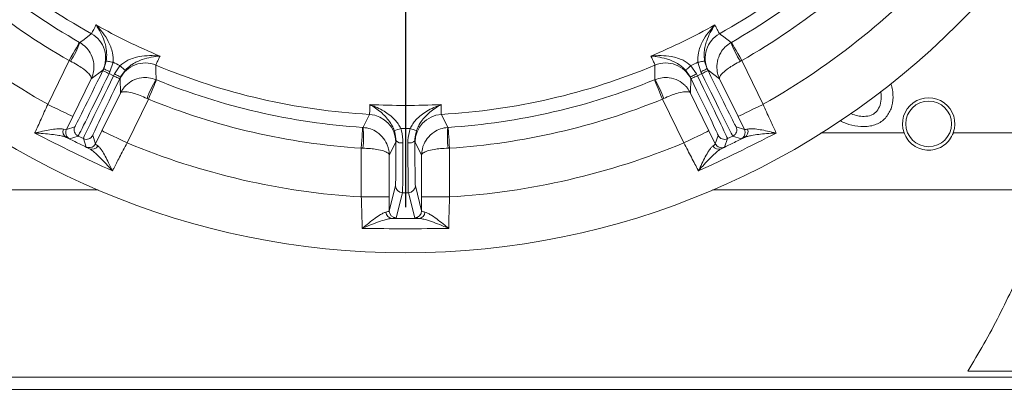
# Model space of a CAD drawing. Extents: x -3376 to -1015, y -1139 to 2218.
# Drawn here: x -3011 to -2729, y -791 to -683 of the extents above; entities that cross this region are included whole.
import ezdxf

# ---------------------------------------------------------------- set-up
doc = ezdxf.new("R2010")
doc.units = 0
doc.header["$LTSCALE"] = 5
doc.layers.add('SLD-0', color=7, linetype='Continuous')
doc.styles.add('Brunner 2014', font='arial.ttf', dxfattribs={"height": 35})
doc.dimstyles.new('Brunner 2014', dxfattribs={"dimscale": 5, "dimtxt": 35, "dimasz": 5, "dimexe": 3.175, "dimexo": 0, "dimgap": 0.762, "dimtad": 1, "dimdec": 0, "dimrnd": 1e-08, "dimtxsty": 'Brunner 2014', "dimcen": 0.09, "dimdle": 10, "dimclrd": 7, "dimclre": 7, "dimclrt": 7, "dimadec": 1, "dimazin": 2, "dimtfac": 0.666667, "dimtdec": 0, "dimtmove": 0, "dimatfit": 3, "dimldrblk": 'Filled-1', "dimfxl": 1, "dimtolj": 1, "dimlwd": 5, "dimlwe": 5, "dimarcsym": 0})

# ---------------------------------------------------------------- blocks, each defined once
blk = doc.blocks.new('*D60')
at = {"layer": 'Defpoints', "color": 0, "lineweight": 5, "transparency": 16777216}
for p in [(-2900.91, -525.84), (-2576.4, -525.84), (-2669.41, -940.84)]:
    blk.add_point(p, dxfattribs=at)
at = {"layer": 'SLD-0', "color": 7, "linetype": 'Continuous', "lineweight": 5, "transparency": 16777216}
for p, q in [((-2900.91, -525.84), (-2560.52, -525.84)), ((-2576.4, -915.84), (-2576.4, -550.84)), ((-2669.41, -940.84), (-2560.52, -940.84))]:
    blk.add_line(p, q, dxfattribs=at)
at = {"layer": 'SLD-0', "color": 7, "lineweight": 5, "transparency": 16777216}
for points in [[(-2580.56, -550.84), (-2572.23, -550.84), (-2576.4, -525.84)], [(-2580.56, -915.84), (-2572.23, -915.84), (-2576.4, -940.84)]]:
    blk.add_solid(points, dxfattribs=at)
at = {"layer": 'SLD-0', "color": 1, "transparency": 16777216, "insert": (-2615.95, -738.25), "char_height": 35, "attachment_point": 2, "rotation": 90, "style": 'Brunner 2014'}
blk.add_mtext('\\A1;415', dxfattribs=at)
blk = doc.blocks.new('Filled-1')
at = {"color": 0}
for p, q in [((0, 0), (-1, 0.167)), ((-1, 0.167), (-1, -0.167)), ((-1, 0), (0, 0)), ((-1, -0.167), (0, 0))]:
    blk.add_line(p, q, dxfattribs=at)
at = {"color": 0, "flags": 128}
blk.add_lwpolyline([(-1, -0.167), (0, 0), (-1, 0.167), (-1, -0.167)], dxfattribs=at)
at = {"color": 0}
blk.add_solid([(-1, -0.167), (0, 0), (-1, 0.167), (-1, -0.167)], dxfattribs=at)
blk = doc.blocks.new('*D66')
at = {"layer": 'Defpoints', "color": 0, "lineweight": 5, "transparency": 16777216}
for p in [(-3216.32, -292.84), (-2900.91, -292.84), (-3132.41, -940.84)]:
    blk.add_point(p, dxfattribs=at)
at = {"layer": 'SLD-0', "color": 7, "linetype": 'Continuous', "lineweight": 5, "transparency": 16777216}
for p, q in [((-2900.91, -292.84), (-3232.2, -292.84)), ((-3216.32, -915.84), (-3216.32, -317.84)), ((-3132.41, -940.84), (-3232.2, -940.84))]:
    blk.add_line(p, q, dxfattribs=at)
at = {"layer": 'SLD-0', "color": 7, "lineweight": 5, "transparency": 16777216}
for points in [[(-3220.49, -317.84), (-3212.16, -317.84), (-3216.32, -292.84)], [(-3220.49, -915.84), (-3212.16, -915.84), (-3216.32, -940.84)]]:
    blk.add_solid(points, dxfattribs=at)
at = {"layer": 'SLD-0', "color": 7, "transparency": 16777216, "insert": (-3255.87, -605.94), "char_height": 35, "attachment_point": 2, "rotation": 90, "style": 'Brunner 2014'}
blk.add_mtext('\\A1;648', dxfattribs=at)

msp = doc.modelspace()

# ---------------------------------------------------------------- linework, layer by layer
at = {"color": 7, "linetype": 'Continuous', "lineweight": 18}
for p, q in [((-2994.34, -689.44), (-2994.24, -689.49)), ((-2807.57, -689.49), (-2807.48, -689.44)), ((-3003.45, -707.23), (-2997.31, -694.65)), ((-2996.91, -694.85), (-2997.31, -694.65)), ((-2987.4, -697.02), (-2987.66, -697.44)), ((-2987.66, -697.55), (-2987.4, -697.02)), ((-2987.4, -697.02), (-2986.68, -694.82)), ((-2984.72, -695.17), (-2985.6, -697.89)), ((-2984.34, -698.51), (-2982.74, -696.13)), ((-2819.08, -696.13), (-2817.47, -698.51)), ((-2816.21, -697.89), (-2817.1, -695.17)), ((-2815.13, -694.82), (-2814.41, -697.02)), ((-2814.15, -697.44), (-2814.41, -697.02)), ((-2814.41, -697.02), (-2814.16, -697.55)), ((-2804.5, -694.65), (-2804.9, -694.85)), ((-2804.5, -694.65), (-2798.37, -707.23)), ((-2990.98, -699.93), (-2996.26, -710.73)), ((-2987.66, -697.44), (-2990.98, -699.93)), ((-2985.6, -697.89), (-2985.86, -698.42)), ((-2985.86, -698.42), (-2984.6, -699.04)), ((-2984.6, -699.04), (-2984.34, -698.51)), ((-2982.54, -699.38), (-2982.8, -699.92)), ((-2982.72, -699.85), (-2982.54, -699.38)), ((-2982.63, -704), (-2982.72, -699.85)), ((-2981.25, -697.47), (-2982.54, -699.38)), ((-2819.27, -699.38), (-2820.56, -697.47)), ((-2819.27, -699.38), (-2819.09, -699.85)), ((-2819.01, -699.92), (-2819.27, -699.38)), ((-2819.09, -699.85), (-2819.18, -704)), ((-2817.47, -698.51), (-2817.21, -699.04)), ((-2817.21, -699.04), (-2815.95, -698.42)), ((-2815.95, -698.42), (-2816.21, -697.89)), ((-2810.83, -699.93), (-2814.15, -697.44)), ((-2805.56, -710.73), (-2810.83, -699.93)), ((-2972.4, -700.15), (-2972.3, -700.19)), ((-2829.51, -700.19), (-2829.41, -700.15)), ((-2987.9, -714.81), (-2982.63, -704)), ((-2974.58, -705.74), (-2974.98, -705.55)), ((-2826.83, -705.55), (-2827.24, -705.74)), ((-2819.18, -704), (-2813.91, -714.81)), ((-2974.58, -705.74), (-2980.71, -718.32)), ((-2821.1, -718.32), (-2827.24, -705.74)), ((-2996.26, -710.73), (-2998.09, -714.48)), ((-2803.73, -714.48), (-2805.56, -710.73)), ((-2998.09, -714.48), (-2995.69, -713.66)), ((-2913.16, -713.84), (-2913.06, -713.85)), ((-2888.76, -713.85), (-2888.65, -713.84)), ((-2806.13, -713.66), (-2803.73, -714.48)), ((-2776, -712.19), (-2776, -711.79)), ((-2994.77, -716.33), (-2997.17, -717.16)), ((-2993.23, -717.08), (-2994.77, -716.33)), ((-2990.55, -716.16), (-2989.73, -718.56)), ((-2989.73, -718.56), (-2987.9, -714.81)), ((-2899.55, -714.15), (-2902.26, -714.15)), ((-2813.91, -714.81), (-2812.09, -718.56)), ((-2812.09, -718.56), (-2811.26, -716.16)), ((-2807.05, -716.33), (-2808.59, -717.08)), ((-2804.65, -717.16), (-2807.05, -716.33)), ((-2708.08, -715.37), (-2743.84, -715.37)), ((-2992.4, -719.48), (-2993.23, -717.08)), ((-2903.65, -718.1), (-2905.55, -721.8)), ((-2903.61, -717.71), (-2903.65, -718.1)), ((-2898.16, -718.1), (-2898.2, -717.71)), ((-2896.26, -721.8), (-2898.16, -718.1)), ((-2808.59, -717.08), (-2809.41, -719.48)), ((-2913.55, -733.82), (-2913.55, -719.83)), ((-2913.55, -719.83), (-2913.11, -719.83)), ((-2905.55, -721.8), (-2905.55, -733.82)), ((-2896.26, -733.82), (-2896.26, -721.8)), ((-2888.26, -719.83), (-2888.71, -719.83)), ((-2888.26, -719.83), (-2888.26, -733.82)), ((-2905.56, -737.79), (-2903.76, -730.59)), ((-2898.06, -730.59), (-2896.26, -737.79)), ((-2913.55, -733.82), (-2905.55, -733.82)), ((-2905.55, -733.82), (-2905.56, -737.79)), ((-2901.76, -732.59), (-2903.56, -739.79)), ((-2898.26, -739.79), (-2900.06, -732.59)), ((-2896.26, -737.79), (-2896.26, -733.82)), ((-2896.26, -733.82), (-2888.26, -733.82)), ((-2739.71, -783.84), (-2720.41, -783.84)), ((-2720.41, -785.57), (-3081.41, -785.57)), ((-3092.13, -789.11), (-2709.68, -789.11))]:
    msp.add_line(p, q, dxfattribs=at)
at = {"color": 8, "linetype": 'Continuous', "lineweight": 18}
for p, q in [((-2757.97, -715.37), (-2781.84, -715.37)), ((-3081.37, -731.81), (-2988.97, -731.81)), ((-2812.85, -731.81), (-2720.45, -731.81))]:
    msp.add_line(p, q, dxfattribs=at)
at = {"color": 7, "linetype": 'Continuous', "lineweight": 18, "flags": 128}
for points in [[(-2994.24, -689.49), (-2994, -689.31), (-2993.04, -688.57), (-2990.95, -686.95)], [(-2810.87, -686.95), (-2810.63, -687.14), (-2809.67, -687.88), (-2807.57, -689.49)], [(-2997.31, -694.65), (-2996.74, -693.64), (-2996.18, -692.68), (-2995.67, -691.78), (-2995.23, -691), (-2994.86, -690.35), (-2994.58, -689.86), (-2994.4, -689.56), (-2994.34, -689.44)], [(-2807.48, -689.44), (-2807.41, -689.56), (-2807.24, -689.86), (-2806.96, -690.35), (-2806.59, -691), (-2806.14, -691.78), (-2805.63, -692.68), (-2805.08, -693.64), (-2804.5, -694.65)], [(-2985.6, -697.89), (-2985.95, -697.72), (-2986.29, -697.56), (-2986.59, -697.41), (-2986.87, -697.28), (-2987.09, -697.17), (-2987.26, -697.08), (-2987.36, -697.03), (-2987.4, -697.02)], [(-2984.72, -695.17), (-2985.09, -695.1), (-2985.44, -695.04), (-2985.77, -694.98), (-2986.07, -694.93), (-2986.31, -694.88), (-2986.5, -694.85), (-2986.63, -694.83), (-2986.68, -694.82)], [(-2982.74, -696.13), (-2982.46, -696.38), (-2982.19, -696.62), (-2981.94, -696.85), (-2981.72, -697.05), (-2981.53, -697.22), (-2981.39, -697.34), (-2981.3, -697.43), (-2981.25, -697.47)], [(-2972.43, -695.98), (-2972.43, -696.29), (-2972.42, -697.5), (-2972.4, -700.15)], [(-2829.41, -700.15), (-2829.41, -699.84), (-2829.4, -698.63), (-2829.38, -695.98)], [(-2819.08, -696.13), (-2819.35, -696.38), (-2819.62, -696.62), (-2819.87, -696.85), (-2820.1, -697.05), (-2820.28, -697.22), (-2820.42, -697.34), (-2820.52, -697.43), (-2820.56, -697.47)], [(-2817.1, -695.17), (-2816.73, -695.1), (-2816.37, -695.04), (-2816.04, -694.98), (-2815.75, -694.93), (-2815.5, -694.88), (-2815.31, -694.85), (-2815.19, -694.83), (-2815.13, -694.82)], [(-2816.21, -697.89), (-2815.86, -697.72), (-2815.53, -697.56), (-2815.22, -697.41), (-2814.95, -697.28), (-2814.72, -697.17), (-2814.56, -697.08), (-2814.45, -697.03), (-2814.41, -697.02)], [(-2985.86, -698.42), (-2986.21, -698.25), (-2986.54, -698.09), (-2986.85, -697.94), (-2987.13, -697.81), (-2987.35, -697.7), (-2987.52, -697.62), (-2987.62, -697.57), (-2987.66, -697.55)], [(-2984.6, -699.04), (-2984.25, -699.21), (-2983.92, -699.37), (-2983.61, -699.52), (-2983.34, -699.66), (-2983.11, -699.76), (-2982.94, -699.85), (-2982.84, -699.9), (-2982.8, -699.92)], [(-2984.34, -698.51), (-2983.99, -698.68), (-2983.66, -698.84), (-2983.35, -698.99), (-2983.08, -699.12), (-2982.85, -699.23), (-2982.69, -699.31), (-2982.58, -699.37), (-2982.54, -699.38)], [(-2817.47, -698.51), (-2817.82, -698.68), (-2818.16, -698.84), (-2818.47, -698.99), (-2818.74, -699.12), (-2818.96, -699.23), (-2819.13, -699.31), (-2819.23, -699.37), (-2819.27, -699.38)], [(-2817.21, -699.04), (-2817.56, -699.21), (-2817.9, -699.37), (-2818.21, -699.52), (-2818.48, -699.66), (-2818.7, -699.76), (-2818.87, -699.85), (-2818.97, -699.9), (-2819.01, -699.92)], [(-2815.95, -698.42), (-2815.6, -698.25), (-2815.27, -698.09), (-2814.96, -697.94), (-2814.69, -697.81), (-2814.46, -697.7), (-2814.3, -697.62), (-2814.19, -697.57), (-2814.16, -697.55)], [(-2972.3, -700.19), (-2972.35, -700.31), (-2972.49, -700.64), (-2972.7, -701.16), (-2972.98, -701.85), (-2973.33, -702.68), (-2973.72, -703.64), (-2974.14, -704.67), (-2974.58, -705.74)], [(-2827.24, -705.74), (-2827.68, -704.67), (-2828.1, -703.64), (-2828.49, -702.68), (-2828.83, -701.85), (-2829.11, -701.16), (-2829.33, -700.64), (-2829.46, -700.31), (-2829.51, -700.19)], [(-2996.26, -710.73), (-2996.4, -710.66), (-2996.82, -710.46), (-2997.49, -710.13), (-2998.38, -709.7), (-2999.47, -709.17), (-3000.71, -708.56), (-3002.05, -707.91), (-3003.45, -707.23)], [(-2805.56, -710.73), (-2805.41, -710.66), (-2804.99, -710.46), (-2804.32, -710.13), (-2803.43, -709.7), (-2802.34, -709.17), (-2801.1, -708.56), (-2799.76, -707.91), (-2798.37, -707.23)], [(-2913.06, -713.85), (-2912.92, -713.58), (-2912.38, -712.49), (-2911.21, -710.12)], [(-2890.61, -710.12), (-2890.47, -710.39), (-2889.93, -711.48), (-2888.76, -713.85)], [(-2913.55, -719.83), (-2913.48, -718.67), (-2913.41, -717.56), (-2913.34, -716.53), (-2913.28, -715.63), (-2913.23, -714.88), (-2913.2, -714.33), (-2913.17, -713.97), (-2913.16, -713.84)], [(-2888.65, -713.84), (-2888.64, -713.97), (-2888.62, -714.33), (-2888.58, -714.88), (-2888.53, -715.63), (-2888.47, -716.53), (-2888.41, -717.56), (-2888.33, -718.67), (-2888.26, -719.83)], [(-2987.9, -714.81), (-2987.75, -714.88), (-2987.34, -715.09), (-2986.67, -715.41), (-2985.77, -715.85), (-2984.69, -716.38), (-2983.45, -716.98), (-2982.11, -717.64), (-2980.71, -718.32)], [(-2813.91, -714.81), (-2814.06, -714.88), (-2814.48, -715.09), (-2815.15, -715.41), (-2816.04, -715.85), (-2817.13, -716.38), (-2818.36, -716.98), (-2819.71, -717.64), (-2821.1, -718.32)], [(-2803.53, -715.22), (-2803.59, -714.85), (-2803.73, -714.48)], [(-2990.19, -719.17), (-2989.93, -718.89), (-2989.73, -718.56)]]:
    msp.add_lwpolyline(points, dxfattribs=at)
at = {"color": 7, "linetype": 'Continuous', "lineweight": 18}
for centre, radius in [((-2900.91, -525.84), 224), ((-2750.91, -712.84), 6.55)]:
    msp.add_circle(centre, radius, dxfattribs=at)
for centre, radius, start, end in [((-2900.91, -525.84), 184.56, 221.1996, 240.8004), ((-2900.91, -525.84), 184.56, 299.1996, 318.8004), ((-2900.91, -525.84), 188.4, 221.7302, 240.2698), ((-2900.91, -525.84), 188.4, 299.7302, 318.2698), ((-2900.91, -525.84), 194.4, 221.7302, 240.2698), ((-2900.91, -525.84), 194.4, 299.7302, 318.2698), ((-2900.91, -525.84), 208.36, 221.4798, 240.5202), ((-2900.91, -525.84), 208.36, 299.4798, 318.5202), ((-2900.91, -525.84), 181.72, 240.7795, 247.2205), ((-2900.91, -525.84), 181.72, 292.7795, 299.2205), ((-2994.85, -693.94), 8, 334.0129, 60.7945), ((-2806.96, -693.94), 8, 119.2055, 205.9871), ((-3020.62, -679.69), 28.14, 327.4028, 339.614), ((-2781.19, -679.69), 28.14, 200.386, 212.5972), ((-2900.91, -525.84), 188.93, 243.6664, 244.3336), ((-2975.53, -703.36), 8, 67.2057, 153.987), ((-2900.91, -525.84), 184.56, 247.1996, 266.8004), ((-2900.91, -525.84), 184.56, 273.1996, 292.8004), ((-2826.28, -703.36), 8, 26.013, 112.7943), ((-2900.91, -525.84), 188.93, 295.6664, 296.3336), ((-2948.44, -714.9), 28.14, 148.3858, 160.5973), ((-2900.91, -525.84), 188.4, 247.7302, 266.2698), ((-2900.91, -525.84), 188.4, 273.7302, 292.2698), ((-2853.38, -714.9), 28.14, 19.4027, 31.6142), ((-2750.91, -712.84), 7.5, 340.3279, 199.6721), ((-2900.91, -525.84), 194.4, 247.7302, 266.2698), ((-2900.91, -525.84), 194.4, 273.7302, 292.2698), ((-2911.66, -718.11), 8, 0.0128, 86.7945), ((-2890.16, -718.11), 8, 93.2055, 179.9872), ((-2993.89, -714.53), 2, 154.005, 243.995), ((-2941.06, -716.6), 28.14, 353.4028, 5.614), ((-2860.75, -716.6), 28.14, 174.386, 186.5972), ((-2807.92, -714.53), 2, 296.005, 25.995), ((-2997.22, -715.07), 1.89, 156.9852, 240.9428), ((-2996.29, -715.36), 2, 154.0048, 243.9951), ((-2992.35, -715.28), 2, 244.0043, 333.9954), ((-2905.4, -706.84), 7.96, 279.2286, 293.2589), ((-2896.41, -706.84), 7.96, 246.7411, 260.7714), ((-2809.46, -715.28), 2, 206.0046, 295.9957), ((-2804.59, -715.07), 1.89, 299.0572, 23.0148), ((-2990.72, -718.24), 1.89, 247.0575, 331.0149), ((-2900.91, -525.84), 208.36, 247.4798, 266.5202), ((-2902.06, -716.05), 2.27, 226.9083, 281.4044), ((-2899.75, -716.05), 2.27, 258.5956, 313.0917), ((-2900.91, -525.84), 208.36, 273.4798, 292.5202), ((-2811.09, -718.24), 1.89, 208.9851, 292.9425), ((-2810.29, -717.68), 2, 206.0053, 295.9949), ((-2901.76, -730.59), 2, 180.0368, 269.996), ((-2900.06, -730.59), 2, 270.004, 359.9632), ((-2904.6, -738.06), 1.91, 183.6899, 265.8566), ((-2903.56, -737.79), 2, 180.0367, 269.996), ((-2898.26, -737.79), 2, 270.004, 359.9633), ((-2897.22, -738.06), 1.91, 274.1434, 356.3101)]:
    msp.add_arc(centre, radius, start, end, dxfattribs=at)
at = {"color": 8, "linetype": 'Continuous', "lineweight": 18}
for centre, start, end in [((-2805.52, -715.36), 296.0009, 3.9446), ((-2991.52, -717.68), 243.9986, 311.947)]:
    msp.add_arc(centre, 2, start, end, dxfattribs=at)
at = {"color": 7, "linetype": 'Continuous', "lineweight": 18}
for centre, major_axis, ratio, start_param, end_param in [((-2987.8, -697.48), (7.89, 16.18), 0.008727, 3.150319, 4.712389), ((-2986, -698.36), (8.77, 17.98), 0.007854, 3.150319, 4.712389), ((-2984.46, -699.11), (8.77, 17.98), 0.007854, 1.570796, 3.132866), ((-2982.66, -699.98), (7.89, 16.18), 0.008727, 1.570796, 3.132866), ((-2819.15, -699.98), (-7.89, 16.18), 0.008727, 3.150319, 4.712389), ((-2817.35, -699.11), (-8.77, 17.98), 0.007854, 3.150319, 4.712389), ((-2815.81, -698.36), (-8.77, 17.98), 0.007854, 1.570796, 3.132866), ((-2814.01, -697.48), (-7.89, 16.18), 0.008727, 1.570796, 3.132866)]:
    msp.add_ellipse(centre, major_axis=major_axis, ratio=ratio, start_param=start_param, end_param=end_param, dxfattribs=at)
for points, knots in [([(-2990.95, -686.95), (-2990.89, -686.86), (-2990.76, -686.68), (-2990.24, -685.69), (-2989.78, -684.76), (-2989.62, -684.43)], [0, 0, 0, 0, 0.386262, 0.78375, 1, 1, 1, 1]), ([(-2986.68, -694.82), (-2986.6, -694.03), (-2986.5, -693.13), (-2986.61, -691.72), (-2986.8, -690.53), (-2987.36, -688.63), (-2988.28, -686.56), (-2989.14, -685.13), (-2989.61, -684.44), (-2989.62, -684.43)], [0, 0, 0, 0, 0.18404, 0.207081, 0.347966, 0.489232, 0.737592, 0.9986, 1, 1, 1, 1]), ([(-2989.62, -684.43), (-2989.61, -684.44), (-2988.93, -685.14), (-2987.65, -686.61), (-2986.25, -688.76), (-2985.35, -690.73), (-2984.71, -692.71), (-2984.71, -694.25), (-2984.72, -695.17)], [0, 0, 0, 0, 0.001508, 0.259755, 0.507122, 0.649259, 0.79106, 1, 1, 1, 1]), ([(-2817.1, -695.17), (-2817.1, -694.25), (-2817.1, -692.71), (-2816.46, -690.73), (-2815.57, -688.76), (-2814.16, -686.61), (-2812.88, -685.14), (-2812.2, -684.44), (-2812.2, -684.43)], [0, 0, 0, 0, 0.20894, 0.350741, 0.492878, 0.740245, 0.998492, 1, 1, 1, 1]), ([(-2812.2, -684.43), (-2812.2, -684.44), (-2812.67, -685.13), (-2813.53, -686.56), (-2814.45, -688.63), (-2815.01, -690.53), (-2815.2, -691.72), (-2815.31, -693.13), (-2815.22, -694.03), (-2815.13, -694.82)], [0, 0, 0, 0, 0.0014, 0.262408, 0.510768, 0.652034, 0.792919, 0.81596, 1, 1, 1, 1]), ([(-2812.2, -684.43), (-2812.03, -684.76), (-2811.58, -685.67), (-2811.06, -686.68), (-2810.93, -686.86), (-2810.87, -686.95)], [0, 0, 0, 0, 0.21625, 0.602516, 1, 1, 1, 1]), ([(-2990.98, -699.93), (-2990.98, -699.92), (-2990.72, -699.39), (-2990.42, -698.54), (-2990.14, -696.87), (-2990.21, -694.84), (-2991.07, -692.58), (-2992.46, -690.7), (-2993.63, -689.91), (-2994.24, -689.49)], [0, 0, 0, 0, 0.001501, 0.151004, 0.226897, 0.43032, 0.653645, 0.820681, 1, 1, 1, 1]), ([(-2807.57, -689.49), (-2808.18, -689.91), (-2809.35, -690.7), (-2810.75, -692.58), (-2811.6, -694.84), (-2811.68, -696.87), (-2811.39, -698.54), (-2811.09, -699.39), (-2810.83, -699.92), (-2810.83, -699.93)], [0, 0, 0, 0, 0.179319, 0.346355, 0.56968, 0.773103, 0.848996, 0.998499, 1, 1, 1, 1]), ([(-2982.74, -696.13), (-2982.02, -695.56), (-2980.8, -694.61), (-2978.85, -693.9), (-2976.75, -693.39), (-2974.18, -693.18), (-2972.24, -693.28), (-2971.27, -693.38), (-2971.26, -693.38)], [0, 0, 0, 0, 0.20894, 0.350741, 0.492878, 0.740244, 0.998493, 1, 1, 1, 1]), ([(-2971.26, -693.38), (-2971.27, -693.39), (-2972.1, -693.44), (-2973.76, -693.64), (-2975.96, -694.19), (-2977.79, -694.92), (-2978.85, -695.5), (-2980.03, -696.29), (-2980.68, -696.91), (-2981.25, -697.47)], [0, 0, 0, 0, 0.0013998, 0.2624079, 0.5107681, 0.6520336, 0.7929179, 0.81596, 1, 1, 1, 1]), ([(-2971.26, -693.38), (-2971.42, -693.71), (-2971.86, -694.63), (-2972.33, -695.67), (-2972.4, -695.88), (-2972.43, -695.98)], [0, 0, 0, 0, 0.21625, 0.602516, 1, 1, 1, 1]), ([(-2830.55, -693.38), (-2830.54, -693.38), (-2829.57, -693.28), (-2827.63, -693.18), (-2825.07, -693.39), (-2822.96, -693.9), (-2821.01, -694.61), (-2819.8, -695.56), (-2819.08, -696.13)], [0, 0, 0, 0, 0.001507, 0.259756, 0.507122, 0.649259, 0.79106, 1, 1, 1, 1]), ([(-2829.38, -695.98), (-2829.42, -695.88), (-2829.48, -695.67), (-2829.95, -694.65), (-2830.39, -693.71), (-2830.55, -693.38)], [0, 0, 0, 0, 0.386262, 0.78375, 1, 1, 1, 1]), ([(-2820.56, -697.47), (-2821.13, -696.91), (-2821.78, -696.29), (-2822.96, -695.5), (-2824.02, -694.92), (-2825.85, -694.19), (-2828.05, -693.64), (-2829.71, -693.44), (-2830.54, -693.39), (-2830.55, -693.38)], [0, 0, 0, 0, 0.18404, 0.207082, 0.347966, 0.489232, 0.737592, 0.9986, 1, 1, 1, 1]), ([(-2990.98, -699.93), (-2990.98, -699.93), (-2990.92, -699.79), (-2990.93, -699.54), (-2991.19, -698.97), (-2991.86, -698.15), (-2993.27, -697.01), (-2995.03, -695.85), (-2996.27, -695.19), (-2996.91, -694.85)], [0, 0, 0, 0, 0.0014998, 0.1510015, 0.2268978, 0.430316, 0.6536451, 0.8206821, 1, 1, 1, 1]), ([(-2804.9, -694.85), (-2805.54, -695.19), (-2806.78, -695.85), (-2808.54, -697.01), (-2809.95, -698.15), (-2810.63, -698.97), (-2810.89, -699.54), (-2810.89, -699.79), (-2810.83, -699.93), (-2810.83, -699.93)], [0, 0, 0, 0, 0.1793179, 0.3463549, 0.569684, 0.7731022, 0.8489985, 0.9985002, 1, 1, 1, 1]), ([(-2972.4, -700.15), (-2973.1, -699.92), (-2974.45, -699.49), (-2976.79, -699.54), (-2979.1, -700.26), (-2980.74, -701.45), (-2981.88, -702.7), (-2982.37, -703.46), (-2982.63, -704), (-2982.63, -704)], [0, 0, 0, 0, 0.179319, 0.346355, 0.56968, 0.773103, 0.848995, 0.998498, 1, 1, 1, 1]), ([(-2819.18, -704), (-2819.19, -704), (-2819.45, -703.46), (-2819.93, -702.7), (-2821.07, -701.45), (-2822.71, -700.26), (-2825.02, -699.54), (-2827.36, -699.49), (-2828.71, -699.92), (-2829.41, -700.15)], [0, 0, 0, 0, 0.001502, 0.151005, 0.226897, 0.43032, 0.653645, 0.820681, 1, 1, 1, 1]), ([(-2761.85, -701.35), (-2761.83, -701.38), (-2761.5, -701.9), (-2761.21, -703.21), (-2761.15, -704.46), (-2761.11, -705.14)], [0, 0, 0, 0, 0.031217, 0.469712, 1, 1, 1, 1]), ([(-2974.98, -705.55), (-2975.65, -705.25), (-2976.93, -704.68), (-2978.92, -704.01), (-2980.69, -703.6), (-2981.75, -703.57), (-2982.36, -703.72), (-2982.56, -703.87), (-2982.63, -704), (-2982.63, -704)], [0, 0, 0, 0, 0.179318, 0.346355, 0.569684, 0.773102, 0.848998, 0.9985, 1, 1, 1, 1]), ([(-2819.18, -704), (-2819.18, -704), (-2819.25, -703.87), (-2819.45, -703.72), (-2820.06, -703.57), (-2821.12, -703.6), (-2822.89, -704.01), (-2824.88, -704.68), (-2826.17, -705.25), (-2826.83, -705.55)], [0, 0, 0, 0, 0.0015, 0.151002, 0.226898, 0.430316, 0.653645, 0.820682, 1, 1, 1, 1]), ([(-2765.79, -709.19), (-2765.42, -708.63), (-2764.62, -707.4), (-2764.55, -705.92), (-2764.52, -705.12)], [0, 0, 0, 0, 0.457728, 1, 1, 1, 1]), ([(-2764.52, -705.12), (-2764.52, -704.71), (-2764.52, -704.16), (-2764.68, -703.63), (-2764.72, -703.5)], [0, 0, 0, 0, 0.741301, 1, 1, 1, 1]), ([(-2761.11, -705.14), (-2761.2, -706.29), (-2761.38, -708.51), (-2762.69, -710.3), (-2763.32, -711.16)], [0, 0, 0, 0, 0.5199245, 1, 1, 1, 1]), ([(-3007.19, -715.48), (-3007.16, -715.4), (-3006.86, -714.77), (-3006.27, -713.48), (-3005.37, -711.52), (-3004.42, -709.41), (-3003.77, -707.96), (-3003.45, -707.23)], [0, 0, 0, 0, 0.036385, 0.273742, 0.517998, 0.755568, 1, 1, 1, 1]), ([(-2911.21, -710.12), (-2911.19, -710.01), (-2911.16, -709.8), (-2911.13, -708.67), (-2911.12, -707.64), (-2911.12, -707.28)], [0, 0, 0, 0, 0.386557, 0.784349, 1, 1, 1, 1]), ([(-2911.12, -707.28), (-2911.11, -707.28), (-2910.41, -707.53), (-2909.04, -708.09), (-2907.13, -709.11), (-2905.4, -710.29), (-2904.04, -711.53), (-2902.97, -712.82), (-2902.5, -713.71), (-2902.26, -714.15)], [0, 0, 0, 0, 0.001587, 0.207133, 0.410366, 0.583724, 0.756691, 0.878532, 1, 1, 1, 1]), ([(-2904.13, -714.7), (-2904.32, -714.25), (-2904.69, -713.35), (-2905.54, -712.01), (-2906.62, -710.7), (-2908.49, -708.94), (-2910.03, -707.9), (-2911.11, -707.28), (-2911.12, -707.28)], [0, 0, 0, 0, 0.120187, 0.240779, 0.413327, 0.586324, 0.998526, 1, 1, 1, 1]), ([(-2899.55, -714.15), (-2899.32, -713.71), (-2898.85, -712.82), (-2897.77, -711.53), (-2896.42, -710.29), (-2894.69, -709.11), (-2892.78, -708.09), (-2891.4, -707.53), (-2890.7, -707.28), (-2890.7, -707.28)], [0, 0, 0, 0, 0.12149, 0.243354, 0.416338, 0.589718, 0.792909, 0.998413, 1, 1, 1, 1]), ([(-2890.7, -707.28), (-2890.7, -707.28), (-2891.78, -707.9), (-2893.32, -708.94), (-2895.2, -710.7), (-2896.27, -712.01), (-2897.12, -713.34), (-2897.5, -714.25), (-2897.69, -714.7)], [0, 0, 0, 0, 0.001474, 0.413594, 0.586606, 0.75918, 0.87979, 1, 1, 1, 1]), ([(-2890.7, -707.28), (-2890.69, -707.64), (-2890.68, -708.65), (-2890.65, -709.79), (-2890.62, -710.01), (-2890.61, -710.12)], [0, 0, 0, 0, 0.215651, 0.602212, 1, 1, 1, 1]), ([(-2798.37, -707.23), (-2798.04, -707.95), (-2797.4, -709.39), (-2796.23, -711.99), (-2795.34, -713.93), (-2794.77, -715.16), (-2794.66, -715.4), (-2794.62, -715.48)], [0, 0, 0, 0, 0.241209, 0.482411, 0.894634, 0.963583, 1, 1, 1, 1]), ([(-2773.07, -709.98), (-2772.47, -710.19), (-2771.28, -710.6), (-2770.02, -710.68), (-2769.4, -710.71)], [0, 0, 0, 0, 0.503642, 1, 1, 1, 1]), ([(-2763.32, -711.16), (-2763.7, -711.52), (-2764.48, -712.25), (-2765.96, -713.01), (-2767.64, -713.53), (-2768.84, -713.58), (-2769.46, -713.61)], [0, 0, 0, 0, 0.2295528, 0.4706969, 0.7262757, 1, 1, 1, 1]), ([(-2769.4, -710.71), (-2768.73, -710.65), (-2767.72, -710.54), (-2766.51, -709.91), (-2766.03, -709.43), (-2765.79, -709.19)], [0, 0, 0, 0, 0.497094, 0.746705, 1, 1, 1, 1]), ([(-2913.06, -713.85), (-2912.33, -713.95), (-2910.93, -714.15), (-2908.85, -715.23), (-2907.09, -716.89), (-2906.13, -718.68), (-2905.66, -720.3), (-2905.56, -721.2), (-2905.55, -721.79), (-2905.55, -721.8)], [0, 0, 0, 0, 0.179318, 0.346354, 0.56968, 0.773103, 0.848994, 0.998497, 1, 1, 1, 1]), ([(-2896.26, -721.8), (-2896.26, -721.79), (-2896.26, -721.2), (-2896.15, -720.3), (-2895.68, -718.68), (-2894.73, -716.89), (-2892.97, -715.23), (-2890.89, -714.15), (-2889.48, -713.95), (-2888.76, -713.85)], [0, 0, 0, 0, 0.001503, 0.151006, 0.226897, 0.43032, 0.653646, 0.820682, 1, 1, 1, 1]), ([(-2769.46, -713.61), (-2770.65, -713.54), (-2772.91, -713.42), (-2775.01, -712.58), (-2776, -712.19)], [0, 0, 0, 0, 0.52672, 1, 1, 1, 1]), ([(-3007.19, -715.48), (-3007.19, -715.48), (-3006.43, -715.3), (-3004.94, -714.95), (-3002.78, -714.52), (-3001.05, -714.27), (-2999.74, -714.2), (-2999.22, -714.29), (-2998.96, -714.33)], [0, 0, 0, 0, 0.0015783, 0.2434558, 0.4776818, 0.7111869, 0.8558973, 1, 1, 1, 1]), ([(-2998.14, -716.73), (-2998.43, -716.61), (-2999.03, -716.39), (-3000.46, -716.1), (-3002.36, -715.83), (-3004.71, -715.61), (-3006.35, -715.51), (-3007.19, -715.48), (-3007.19, -715.48)], [0, 0, 0, 0, 0.145117, 0.295636, 0.526502, 0.762214, 0.998248, 1, 1, 1, 1]), ([(-2984.91, -726.35), (-2988.65, -724.59), (-2996.13, -721.08), (-3003.51, -717.35), (-3007.19, -715.48)], [0, 0, 0, 0, 0.4999999, 1, 1, 1, 1]), ([(-2998.96, -714.33), (-2998.63, -714.42), (-2998.18, -714.54), (-2998.11, -714.49), (-2998.09, -714.48)], [0, 0, 0, 0, 0.758534, 1, 1, 1, 1]), ([(-2998.14, -716.73), (-2997.03, -717.27), (-2994.8, -718.35), (-2992.57, -719.44), (-2991.46, -719.98)], [0, 0, 0, 0, 0.499999, 1, 1, 1, 1]), ([(-2997.17, -717.16), (-2997.18, -717.15), (-2997.24, -717.14), (-2997.75, -716.91), (-2998.14, -716.73)], [0, 0, 0, 0, 0.242132, 1, 1, 1, 1]), ([(-2903.61, -717.71), (-2903.67, -716.88), (-2903.73, -715.86), (-2904.07, -714.87), (-2904.13, -714.7)], [0, 0, 0, 0, 0.824713, 1, 1, 1, 1]), ([(-2902.26, -714.15), (-2902.19, -714.39), (-2901.76, -715.74), (-2901.68, -717.13), (-2901.61, -718.28)], [0, 0, 0, 0, 0.17635, 1, 1, 1, 1]), ([(-2900.2, -718.28), (-2900.2, -718.04), (-2900.18, -716.67), (-2899.84, -715.29), (-2899.55, -714.15)], [0, 0, 0, 0, 0.177979, 1, 1, 1, 1]), ([(-2897.69, -714.7), (-2897.91, -715.53), (-2898.19, -716.54), (-2898.2, -717.53), (-2898.2, -717.71)], [0, 0, 0, 0, 0.82029, 1, 1, 1, 1]), ([(-2794.62, -715.48), (-2798.31, -717.35), (-2805.68, -721.08), (-2813.16, -724.59), (-2816.91, -726.35)], [0, 0, 0, 0, 0.5000001, 1, 1, 1, 1]), ([(-2810.35, -719.98), (-2809.24, -719.44), (-2807.01, -718.35), (-2804.78, -717.27), (-2803.67, -716.73)], [0, 0, 0, 0, 0.500001, 1, 1, 1, 1]), ([(-2803.67, -716.73), (-2803.81, -716.79), (-2804.4, -717.06), (-2804.54, -717.12), (-2804.65, -717.16)], [0, 0, 0, 0, 0.242167, 1, 1, 1, 1]), ([(-2803.73, -714.48), (-2803.62, -714.5), (-2803.48, -714.51), (-2802.97, -714.37), (-2802.85, -714.33)], [0, 0, 0, 0, 0.757244, 1, 1, 1, 1]), ([(-2794.62, -715.48), (-2794.63, -715.48), (-2795.56, -715.52), (-2797.27, -715.62), (-2799.65, -715.85), (-2801.46, -716.12), (-2802.82, -716.4), (-2803.39, -716.62), (-2803.67, -716.73)], [0, 0, 0, 0, 0.001752, 0.266744, 0.492654, 0.717991, 0.85921, 1, 1, 1, 1]), ([(-2802.85, -714.33), (-2802.6, -714.29), (-2802.11, -714.2), (-2800.87, -714.26), (-2799.22, -714.48), (-2797.03, -714.92), (-2795.48, -715.27), (-2794.62, -715.48), (-2794.62, -715.48)], [0, 0, 0, 0, 0.137458, 0.275431, 0.500882, 0.727033, 0.998422, 1, 1, 1, 1]), ([(-2743.84, -715.37), (-2744.17, -716.08), (-2744.82, -717.48), (-2746.52, -719.1), (-2748.59, -720.16), (-2750.91, -720.53), (-2753.23, -720.16), (-2755.29, -719.1), (-2756.99, -717.48), (-2757.64, -716.08), (-2757.97, -715.37)], [0, 0, 0, 0, 0.126497, 0.249191, 0.375884, 0.500005, 0.624117, 0.750806, 0.873501, 1, 1, 1, 1]), ([(-2991.46, -719.98), (-2991.6, -719.91), (-2992.17, -719.62), (-2992.3, -719.54), (-2992.4, -719.48)], [0, 0, 0, 0, 0.242168, 1, 1, 1, 1]), ([(-2989.73, -718.56), (-2989.67, -718.65), (-2989.59, -718.78), (-2989.17, -719.08), (-2989.07, -719.16)], [0, 0, 0, 0, 0.757244, 1, 1, 1, 1]), ([(-2989.07, -719.16), (-2988.88, -719.33), (-2988.51, -719.66), (-2987.79, -720.67), (-2986.95, -722.11), (-2985.95, -724.1), (-2985.27, -725.55), (-2984.91, -726.35), (-2984.91, -726.35)], [0, 0, 0, 0, 0.137459, 0.275431, 0.500883, 0.727034, 0.998422, 1, 1, 1, 1]), ([(-2980.71, -718.32), (-2981.08, -719.02), (-2981.82, -720.41), (-2983.15, -722.94), (-2984.13, -724.83), (-2984.74, -726.03), (-2984.87, -726.27), (-2984.91, -726.35)], [0, 0, 0, 0, 0.241207, 0.482411, 0.894635, 0.963584, 1, 1, 1, 1]), ([(-2903.76, -730.59), (-2903.75, -730.51), (-2903.73, -730.34), (-2903.71, -729.45), (-2903.68, -728.11), (-2903.66, -726.33), (-2903.64, -724.15), (-2903.62, -721.33), (-2903.62, -719.04), (-2903.61, -717.71)], [0, 0, 0, 0, 0.135169, 0.270341, 0.405513, 0.540684, 0.675851, 0.811021, 1, 1, 1, 1]), ([(-2901.61, -718.28), (-2901.62, -719.76), (-2901.63, -722.3), (-2901.64, -725.43), (-2901.66, -727.85), (-2901.68, -729.83), (-2901.71, -731.25), (-2901.73, -732.15), (-2901.75, -732.51), (-2901.76, -732.58), (-2901.76, -732.59)], [0, 0, 0, 0, 0.188954, 0.324107, 0.45926, 0.594414, 0.729568, 0.844538, 0.959509, 1, 1, 1, 1]), ([(-2900.06, -732.59), (-2900.07, -732.43), (-2900.09, -732.16), (-2900.12, -730.78), (-2900.14, -729.1), (-2900.16, -726.93), (-2900.18, -724.49), (-2900.19, -721.9), (-2900.2, -719.83), (-2900.2, -718.6), (-2900.2, -718.28)], [0, 0, 0, 0, 0.189003, 0.32415, 0.459297, 0.594443, 0.729584, 0.844551, 0.959516, 1, 1, 1, 1]), ([(-2898.2, -717.71), (-2898.2, -718.67), (-2898.19, -720.58), (-2898.18, -723.19), (-2898.16, -725.5), (-2898.14, -727.45), (-2898.12, -728.96), (-2898.09, -730.2), (-2898.07, -730.45), (-2898.06, -730.59)], [0, 0, 0, 0, 0.13516, 0.270323, 0.405481, 0.540644, 0.675808, 0.810974, 1, 1, 1, 1]), ([(-2816.91, -726.35), (-2816.95, -726.27), (-2817.26, -725.65), (-2817.91, -724.39), (-2818.91, -722.47), (-2819.99, -720.42), (-2820.73, -719.03), (-2821.1, -718.32)], [0, 0, 0, 0, 0.036384, 0.273741, 0.517998, 0.755568, 1, 1, 1, 1]), ([(-2816.91, -726.35), (-2816.9, -726.35), (-2816.58, -725.63), (-2815.93, -724.25), (-2814.95, -722.28), (-2814.08, -720.77), (-2813.33, -719.69), (-2812.94, -719.34), (-2812.74, -719.16)], [0, 0, 0, 0, 0.001578, 0.243455, 0.477681, 0.711186, 0.855897, 1, 1, 1, 1]), ([(-2812.74, -719.16), (-2812.46, -718.95), (-2812.1, -718.67), (-2812.09, -718.58), (-2812.09, -718.56)], [0, 0, 0, 0, 0.758534, 1, 1, 1, 1]), ([(-2809.41, -719.48), (-2809.42, -719.49), (-2809.47, -719.53), (-2809.97, -719.79), (-2810.35, -719.98)], [0, 0, 0, 0, 0.242132, 1, 1, 1, 1]), ([(-2984.91, -726.35), (-2984.91, -726.35), (-2985.52, -725.63), (-2986.65, -724.35), (-2988.3, -722.61), (-2989.62, -721.36), (-2990.68, -720.45), (-2991.2, -720.14), (-2991.46, -719.98)], [0, 0, 0, 0, 0.001752, 0.266744, 0.492654, 0.717991, 0.859211, 1, 1, 1, 1]), ([(-2913.11, -719.83), (-2912.38, -719.86), (-2910.98, -719.91), (-2908.89, -720.17), (-2907.12, -720.58), (-2906.15, -721.03), (-2905.67, -721.43), (-2905.56, -721.65), (-2905.55, -721.79), (-2905.55, -721.8)], [0, 0, 0, 0, 0.179318, 0.346355, 0.569684, 0.773102, 0.848998, 0.9985, 1, 1, 1, 1]), ([(-2896.26, -721.8), (-2896.26, -721.79), (-2896.25, -721.65), (-2896.14, -721.43), (-2895.66, -721.03), (-2894.69, -720.58), (-2892.92, -720.17), (-2890.84, -719.91), (-2889.43, -719.86), (-2888.71, -719.83)], [0, 0, 0, 0, 0.0015, 0.151002, 0.226898, 0.430316, 0.653645, 0.820682, 1, 1, 1, 1]), ([(-2810.35, -719.98), (-2810.62, -720.15), (-2811.17, -720.47), (-2812.28, -721.43), (-2813.66, -722.76), (-2815.27, -724.47), (-2816.36, -725.71), (-2816.9, -726.35), (-2816.91, -726.35)], [0, 0, 0, 0, 0.145117, 0.295636, 0.526502, 0.762214, 0.998248, 1, 1, 1, 1]), ([(-2913.31, -742.84), (-2913.31, -742.76), (-2913.32, -742.08), (-2913.35, -740.68), (-2913.41, -738.52), (-2913.47, -736.2), (-2913.53, -734.62), (-2913.55, -733.82)], [0, 0, 0, 0, 0.030551, 0.269347, 0.515081, 0.754089, 1, 1, 1, 1]), ([(-2888.26, -733.82), (-2888.29, -734.61), (-2888.34, -736.19), (-2888.42, -739.04), (-2888.47, -741.17), (-2888.5, -742.51), (-2888.51, -742.76), (-2888.51, -742.84)], [0, 0, 0, 0, 0.242668, 0.485333, 0.900054, 0.969421, 1, 1, 1, 1]), ([(-2913.31, -742.84), (-2913.3, -742.83), (-2912.83, -742.45), (-2911.75, -741.56), (-2910.07, -740.24), (-2908.53, -739.17), (-2907.31, -738.45), (-2906.77, -738.27), (-2906.5, -738.18)], [0, 0, 0, 0, 0.001603, 0.191103, 0.443812, 0.695774, 0.848216, 1, 1, 1, 1]), ([(-2906.5, -738.18), (-2906.13, -738.08), (-2905.63, -737.94), (-2905.57, -737.83), (-2905.56, -737.79)], [0, 0, 0, 0, 0.725014, 1, 1, 1, 1]), ([(-2896.26, -737.79), (-2896.16, -737.88), (-2896.03, -738), (-2895.47, -738.14), (-2895.32, -738.18)], [0, 0, 0, 0, 0.72326, 1, 1, 1, 1]), ([(-2895.32, -738.18), (-2895.07, -738.26), (-2894.57, -738.42), (-2893.86, -738.83), (-2892.85, -739.47), (-2891.49, -740.43), (-2889.87, -741.72), (-2888.87, -742.53), (-2888.51, -742.83), (-2888.51, -742.84)], [0, 0, 0, 0, 0.139943, 0.280369, 0.330533, 0.591409, 0.852988, 0.998397, 1, 1, 1, 1]), ([(-2904.73, -739.96), (-2905.07, -740), (-2905.75, -740.08), (-2907.26, -740.51), (-2909.2, -741.15), (-2911.33, -741.99), (-2912.71, -742.57), (-2913.3, -742.83), (-2913.31, -742.84)], [0, 0, 0, 0, 0.155387, 0.311305, 0.562048, 0.813423, 0.998215, 1, 1, 1, 1]), ([(-2903.56, -739.79), (-2903.58, -739.81), (-2903.65, -739.87), (-2904.28, -739.92), (-2904.73, -739.96)], [0, 0, 0, 0, 0.275896, 1, 1, 1, 1]), ([(-2897.08, -739.96), (-2897.28, -739.94), (-2897.98, -739.89), (-2898.14, -739.83), (-2898.26, -739.79)], [0, 0, 0, 0, 0.27594, 1, 1, 1, 1]), ([(-2888.51, -742.84), (-2888.51, -742.83), (-2888.97, -742.63), (-2890.23, -742.09), (-2892.29, -741.28), (-2894.32, -740.58), (-2895.96, -740.1), (-2896.7, -740.01), (-2897.08, -739.96)], [0, 0, 0, 0, 0.001785, 0.143489, 0.400949, 0.66212, 0.828402, 1, 1, 1, 1]), ([(-2719.7, -743), (-2720.82, -745.83), (-2723.01, -751.4), (-2726.68, -759.67), (-2730.65, -767.86), (-2734.94, -775.93), (-2738.14, -781.24), (-2739.71, -783.84)], [0, 0, 0, 0, 0.205191, 0.403443, 0.603534, 0.805265, 1, 1, 1, 1])]:
    msp.add_open_spline(points, degree=3, knots=knots, dxfattribs=at)
for points in [[(-2911.12, -707.28), (-2907.71, -707.42), (-2900.91, -707.7), (-2894.1, -707.42), (-2890.7, -707.28)], [(-2900.06, -732.59), (-2900.34, -732.59), (-2900.91, -732.59), (-2901.47, -732.59), (-2901.76, -732.59)], [(-2904.73, -739.96), (-2903.46, -739.96), (-2900.91, -739.96), (-2898.36, -739.96), (-2897.08, -739.96)], [(-2888.51, -742.84), (-2892.64, -742.9), (-2900.91, -743.01), (-2909.17, -742.9), (-2913.31, -742.84)]]:
    msp.add_open_spline(points, degree=3, dxfattribs=at)
at = {"layer": 'SLD-0', "color": 0}
msp.add_line((-2900.91, -530.84), (-2900.91, -736.71), dxfattribs=at)

# ---------------------------------------------------------------- dimensions: what is measured, and where the dimension line sits
at = {"layer": 'SLD-0'}
dim = msp.add_linear_dim(base=(-3216.32, -292.84), p1=(-3132.41, -940.84), p2=(-2900.91, -292.84), angle=90, dimstyle='Brunner 2014', dxfattribs=at)
dim.commit()
dim.dimension.update_dxf_attribs({"geometry": '*D66', "text_midpoint": (-3216.32, -605.94), "dimtype": 160})
at = {"layer": 'SLD-0', "color": 1}
dim = msp.add_linear_dim(base=(-2576.4, -525.84), p1=(-2669.41, -940.84), p2=(-2900.91, -525.84), angle=90, dimstyle='Brunner 2014', override={"dimclrt": 1}, dxfattribs=at)
dim.commit()
dim.dimension.update_dxf_attribs({"geometry": '*D60', "text_midpoint": (-2576.4, -738.25), "dimtype": 160})

doc.saveas('drawing.dxf')
